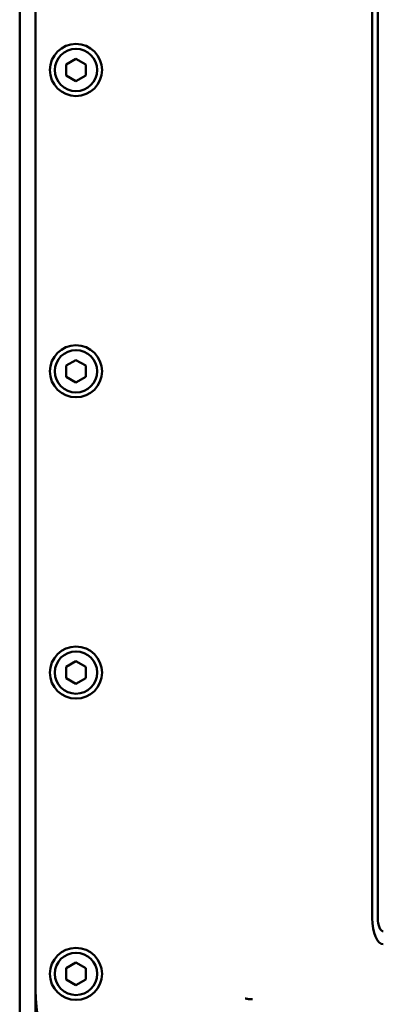
# Model space of a CAD drawing. Units: millimetres. Extents: x 0 to 3500, y 0 to 2475.
# Drawn here: x 622 to 734, y 432 to 734 of the extents above; entities that cross this region are included whole.
import ezdxf

# ---------------------------------------------------------------- set-up
doc = ezdxf.new("R2010")
doc.units = ezdxf.units.MM
doc.header["$LTSCALE"] = 8.333333
doc.layers.add('Visible (ISO)', color=7, linetype='Continuous', lineweight=50)

msp = doc.modelspace()

# ---------------------------------------------------------------- linework, layer by layer
at = {"layer": 'Visible (ISO)'}
for p, q in [((622.0503, 381.2038), (622.0503, 871.2038)), ((626.9434, 386.0968), (626.9434, 866.3108)), ((626.9434, 816.304), (626.9434, 436.1036)), ((730.2404, 458.2038), (730.2404, 794.2038)), ((731.9383, 794.2038), (731.9383, 458.2038)), ((636.3163, 717.0266), (636.3178, 720.4907)), ((636.3178, 720.4907), (639.3186, 722.2214)), ((639.3186, 722.2214), (642.3178, 720.488)), ((642.3178, 720.488), (642.3163, 717.0239)), ((639.3155, 715.2932), (636.3163, 717.0266)), ((642.3163, 717.0239), (639.3155, 715.2932)), ((636.3178, 627.9407), (639.3186, 629.6714)), ((639.3186, 629.6714), (642.3178, 627.938)), ((636.3163, 624.4766), (636.3178, 627.9407)), ((642.3178, 627.938), (642.3163, 624.4739)), ((639.3155, 622.7432), (636.3163, 624.4766)), ((642.3163, 624.4739), (639.3155, 622.7432)), ((636.3163, 531.9266), (636.3178, 535.3907)), ((636.3178, 535.3907), (639.3186, 537.1214)), ((639.3186, 537.1214), (642.3178, 535.388)), ((642.3178, 535.388), (642.3163, 531.9239)), ((639.3155, 530.1932), (636.3163, 531.9266)), ((642.3163, 531.9239), (639.3155, 530.1932)), ((636.3163, 439.3766), (636.3178, 442.8407)), ((636.3178, 442.8407), (639.3186, 444.5714)), ((639.3186, 444.5714), (642.3178, 442.838)), ((642.3178, 442.838), (642.3163, 439.3739)), ((639.3155, 437.6432), (636.3163, 439.3766)), ((642.3163, 439.3739), (639.3155, 437.6432)), ((626.9437, 435.604), (626.9437, 435.9089)), ((693.5389, 433.347), (692.838, 433.347))]:
    msp.add_line(p, q, dxfattribs=at)
for centre, radius in [((639.3171, 718.7573), 8), ((639.3171, 718.7573), 6.5), ((639.3171, 626.2073), 8), ((639.3171, 626.2073), 6.5), ((639.3171, 533.6573), 8), ((639.3171, 533.6573), 6.5), ((639.3171, 441.1073), 8), ((639.3171, 441.1073), 6.5)]:
    msp.add_circle(centre, radius, dxfattribs=at)
for centre, radius in [((676.9434, 436.1036), 50), ((676.4437, 435.604), 49.5)]:
    msp.add_arc(centre, radius, 180, 270, dxfattribs=at)
for major_axis, start_param, end_param in [((0, 8), 1.57079633, 3.14159265), ((0, -4), 4.71238898, 6.28318531)]:
    msp.add_ellipse((733.6362, 458.2038), major_axis=major_axis, ratio=0.42447482, start_param=start_param, end_param=end_param, dxfattribs=at)
for points, knots in [([(691.2771, 433.5669), (691.3244, 433.5575), (691.3716, 433.5476), (691.4647, 433.5267), (691.5106, 433.5159), (691.5564, 433.5044)], [0, 0, 0, 0, 0.0144686137, 0.0144686137, 0.028618854, 0.028618854, 0.028618854, 0.028618854]), ([(691.5564, 433.5044), (691.5963, 433.4944), (691.6363, 433.4849), (692.0576, 433.39), (692.4473, 433.347), (692.838, 433.347)], [0.09974279, 0.09974279, 0.09974279, 0.09974279, 0.112090436, 0.112090436, 0.229279394, 0.229279394, 0.229279394, 0.229279394])]:
    msp.add_open_spline(points, degree=3, knots=knots, dxfattribs=at)

doc.saveas('drawing.dxf')
